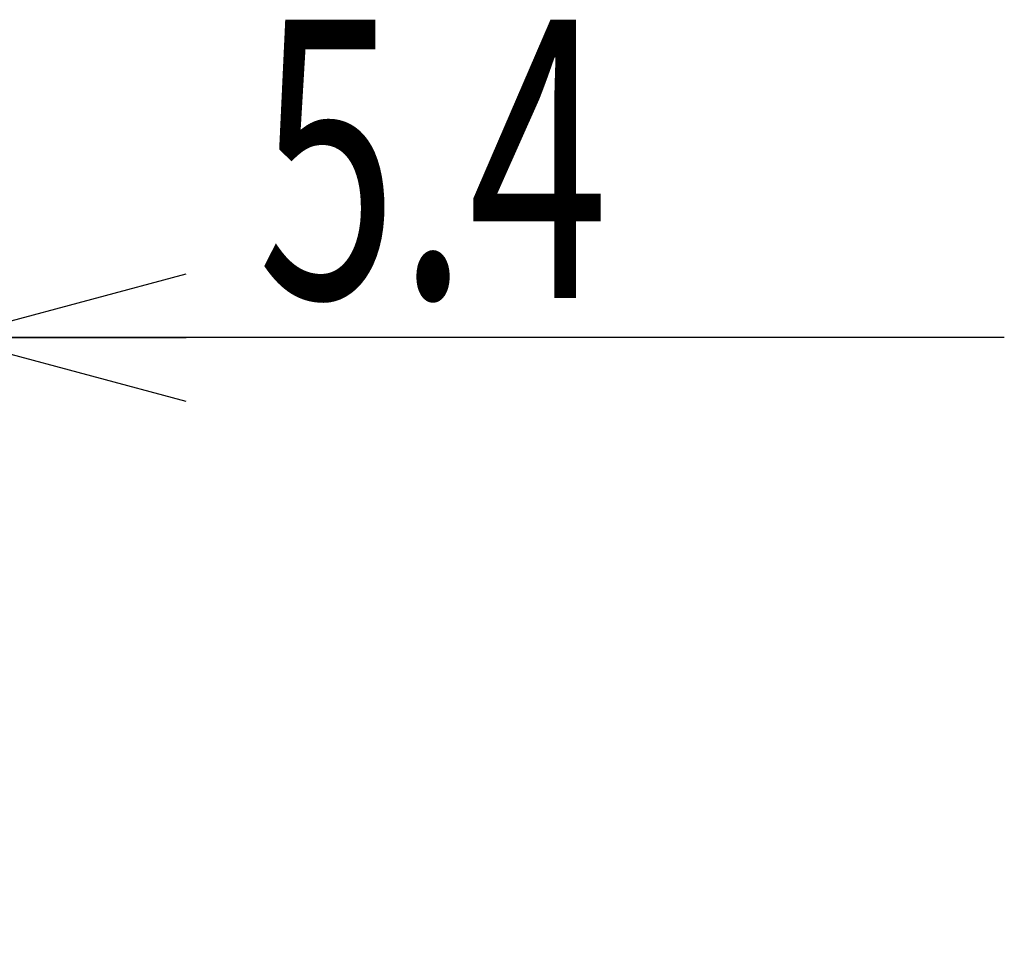
# Model space of a CAD drawing. Extents: x -137 to 144, y -107 to 115.
# Drawn here: x 127 to 140, y 12 to 24 of the extents above; entities that cross this region are included whole.
import ezdxf

# ---------------------------------------------------------------- set-up
doc = ezdxf.new("R2010")
doc.units = 0
doc.layers.get('0').update_dxf_attribs({"linetype": 'CONTINUOUS'})
doc.layers.get('DEFPOINTS').update_dxf_attribs({"linetype": 'CONTINUOUS'})
doc.styles.add('MX_NOTE_STANDARD', font='txt.shx', dxfattribs={"bigfont": 'extfont.shx'})
doc.dimstyles.new('MXDIMSTYLE', dxfattribs={"dimtxt": 3.2, "dimasz": 2.5, "dimexe": 1.52, "dimexo": 0, "dimgap": 1, "dimtad": 1, "dimdsep": 46, "dimtxsty": 'MX_NOTE_STANDARD', "dimblk1": 'OPEN30', "dimblk2": 'OPEN30', "dimsah": 1, "dimcen": 2.5, "dimadec": 0, "dimazin": 0, "dimtfac": 1, "dimtmove": 0, "dimatfit": 3, "dimldrblk": 'OPEN30', "dimfxl": 1, "dimtzin": 0, "dimarcsym": 0})

# ---------------------------------------------------------------- blocks, each defined once
blk = doc.blocks.new('*U258')
at = {"color": 7, "linetype": 'CONTINUOUS'}
for p, q in [((-1, 0.267949), (0, 0)), ((0, 0), (-1, -0.267949)), ((0, 0), (-1, 0))]:
    blk.add_line(p, q, dxfattribs=at)
blk = doc.blocks.new('DA_IMAGEDIMGROUP_2')
at = {"color": 254, "linetype": 'CONTINUOUS'}
blk.add_line((139.796793, 20.209336), (126.499013, 20.209336), dxfattribs=at)
at = {"linetype": 'ByBlock', "xscale": 3.000003, "yscale": 3.000003, "zscale": 3.000003, "rotation": 180}
blk.add_blockref('*U258', (126.499013, 20.209336), dxfattribs=at)
at = {"color": 7, "linetype": 'CONTINUOUS', "insert": (130.396793, 20.709336), "char_height": 3.5, "attachment_point": 7}
blk.add_mtext('\\W0.667;\\A1;5.4', dxfattribs=at)
blk = doc.blocks.new('_DOT')
at = {"color": 0, "linetype": 'ByBlock', "lineweight": -2}
blk.add_line((-0.5, 0), (-1, 0), dxfattribs=at)
at = {"color": 0, "linetype": 'ByBlock', "lineweight": -2, "const_width": 0.5}
blk.add_lwpolyline([(-0.25, 0, 1), (0.25, 0, 1)], format="xyb", close=True, dxfattribs=at)
blk = doc.blocks.new('_OPEN30')
at = {"color": 0, "linetype": 'ByBlock', "lineweight": -2}
for p, q in [((-1, 0.267949), (0, 0)), ((0, 0), (-1, -0.267949)), ((0, 0), (-1, 0))]:
    blk.add_line(p, q, dxfattribs=at)
blk = doc.blocks.new('*D261')
at = {"color": 7, "linetype": 'CONTINUOUS'}
for p, q in [((104.499012, 3.609335), (104.499012, 15.673782)), ((128.938214, 3.609335), (103.499012, 3.609335)), ((104.499012, -1.790665), (104.499012, 3.609335)), ((112.799013, -1.790665), (103.499012, -1.790665))]:
    blk.add_line(p, q, dxfattribs=at)
at = {"layer": 'DEFPOINTS', "color": 0, "linetype": 'CONTINUOUS'}
for p in [(104.499012, 3.609335), (129.438214, 3.609335), (113.299013, -1.790665)]:
    blk.add_point(p, dxfattribs=at)
at = {"color": 7, "linetype": 'CONTINUOUS'}
for name, p, xscale, yscale, zscale, rotation in [('_OPEN30', (104.499012, 3.609335), 3.000003, 3.000003, 3.000003, 90), ('_DOT', (104.499012, -1.790665), 2.5, 2.5, 2.5, 270)]:
    blk.add_blockref(name, p, dxfattribs=dict(at, xscale=xscale, yscale=yscale, zscale=zscale, rotation=rotation))
at = {"color": 7, "linetype": 'CONTINUOUS', "insert": (101.749012, 11.590449), "char_height": 3.5, "attachment_point": 5, "rotation": 90}
blk.add_mtext('\\A1;5.4', dxfattribs=at)

msp = doc.modelspace()

# ---------------------------------------------------------------- block references
at = {"linetype": 'ByBlock'}
msp.add_blockref('DA_IMAGEDIMGROUP_2', (0, 0), dxfattribs=at)

# ---------------------------------------------------------------- dimensions: what is measured, and where the dimension line sits
at = {"color": 7, "linetype": 'CONTINUOUS'}
dim = msp.add_linear_dim(base=(104.499, 3.6093), p1=(113.299, -1.7907), p2=(129.4382, 3.6093), angle=90, text='\\A1;<>', dimstyle='MXDIMSTYLE', override={"dimtxt": 3.5, "dimexe": 1, "dimexo": 0.5, "dimblk1": 'DOT', "dimtzin": 8}, dxfattribs=at)
dim.commit()
dim.dimension.update_dxf_attribs({"geometry": '*D261', "text_midpoint": (104.499, 11.5904), "dimtype": 128})

doc.saveas('drawing.dxf')
